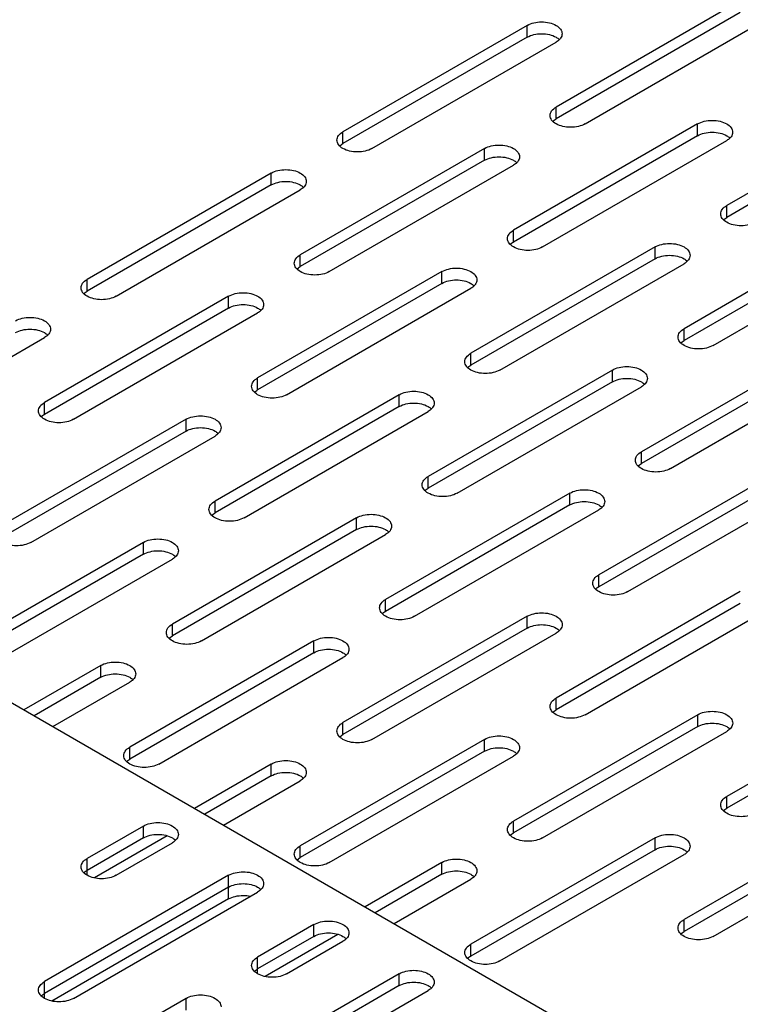
# Model space of a CAD drawing. Units: inches. Extents: x 1.6 to 88.3, y 2.7 to 57.1.
# Drawn here: x 68.5 to 71.5, y 34.6 to 38.7 of the extents above; entities that cross this region are included whole.
import ezdxf

# ---------------------------------------------------------------- set-up
doc = ezdxf.new("R2010")
doc.units = ezdxf.units.IN
doc.header["$LTSCALE"] = 4.986667
doc.header["$MEASUREMENT"] = 0
doc.layers.get('0').update_dxf_attribs({"linetype": 'CONTINUOUS'})
doc.layers.add('03_ALL_AXES', color=7, linetype='CONTINUOUS')

msp = doc.modelspace()

# ---------------------------------------------------------------- linework, layer by layer
at = {"color": 7, "linetype": 'CONTINUOUS'}
msp.add_line((65.8865, 37.3389), (78.2114, 30.2232), dxfattribs=at)
at = {"layer": '03_ALL_AXES', "color": 7, "linetype": 'CONTINUOUS'}
for p, q in [((71.4659, 38.772), (70.7022, 38.3311)), ((71.4659, 38.723), (70.7022, 38.2821)), ((70.8225, 38.2617), (71.5861, 38.7026)), ((70.582, 38.6699), (69.8184, 38.229)), ((70.582, 38.621), (70.582, 38.6699)), ((70.582, 38.621), (69.8184, 38.1801)), ((69.9386, 38.1596), (70.7022, 38.6005)), ((70.7022, 38.2821), (70.7022, 38.3311)), ((72.173, 38.3638), (71.4094, 37.9229)), ((72.173, 38.3148), (71.4094, 37.8739)), ((71.2891, 38.2617), (70.5255, 37.8208)), ((70.6896, 38.2728), (70.6943, 38.2769)), ((71.2891, 38.2127), (71.2891, 38.2617)), ((69.8184, 38.1801), (69.8184, 38.229)), ((71.2891, 38.2127), (70.5255, 37.7718)), ((69.8057, 38.1708), (69.8104, 38.1748)), ((70.6457, 37.7514), (71.4094, 38.1923)), ((70.4053, 38.1596), (69.6416, 37.7187)), ((70.4053, 38.1107), (70.4053, 38.1596)), ((70.4053, 38.1107), (69.6416, 37.6697)), ((69.7618, 37.6493), (70.5255, 38.0902)), ((69.5214, 38.0576), (68.7577, 37.6167)), ((69.5214, 38.0086), (69.5214, 38.0576)), ((69.5214, 38.0086), (68.7577, 37.5677)), ((68.8779, 37.5473), (69.6416, 37.9882)), ((71.4094, 37.8739), (71.4094, 37.9229)), ((71.9963, 37.8535), (71.2326, 37.4126)), ((71.3967, 37.8646), (71.4014, 37.8686)), ((70.5255, 37.7718), (70.5255, 37.8208)), ((71.9963, 37.8045), (71.2326, 37.3636)), ((70.5128, 37.7625), (70.5175, 37.7666)), ((71.3528, 37.3432), (72.1165, 37.7841)), ((69.6416, 37.6697), (69.6416, 37.7187)), ((71.1124, 37.7514), (70.3487, 37.3105)), ((71.1124, 37.7024), (71.1124, 37.7514)), ((71.1124, 37.7024), (70.3487, 37.2615)), ((70.4689, 37.2411), (71.2326, 37.682)), ((70.2285, 37.6493), (69.4648, 37.2084)), ((69.6289, 37.6605), (69.6337, 37.6645)), ((70.2285, 37.6003), (70.2285, 37.6493)), ((68.7577, 37.5677), (68.7577, 37.6167)), ((70.2285, 37.6003), (69.4648, 37.1594)), ((68.745, 37.5584), (68.7498, 37.5625)), ((69.585, 37.139), (70.3487, 37.5799)), ((69.3446, 37.5473), (68.5809, 37.1064)), ((69.3446, 37.4983), (69.3446, 37.5473)), ((69.3446, 37.4983), (68.5809, 37.0574)), ((68.7011, 37.037), (69.4648, 37.4779)), ((71.2326, 37.3636), (71.2326, 37.4126)), ((67.8173, 36.9349), (68.5809, 37.3758)), ((71.2199, 37.3543), (71.2247, 37.3583)), ((70.3487, 37.2615), (70.3487, 37.3105)), ((71.8195, 37.3432), (71.0558, 36.9023)), ((71.8195, 37.2942), (71.0558, 36.8533)), ((71.176, 36.8329), (71.9397, 37.2738)), ((70.9356, 37.2411), (70.1719, 36.8002)), ((70.336, 37.2522), (70.3408, 37.2563)), ((70.9356, 37.1921), (70.9356, 37.2411)), ((69.4648, 37.1594), (69.4648, 37.2084)), ((70.9356, 37.1921), (70.1719, 36.7512)), ((69.4521, 37.1502), (69.4569, 37.1542)), ((70.2921, 36.7308), (71.0558, 37.1717)), ((68.5809, 37.0574), (68.5809, 37.1064)), ((70.0517, 37.139), (69.288, 36.6981)), ((70.0517, 37.09), (70.0517, 37.139)), ((70.0517, 37.09), (69.288, 36.6491)), ((69.4083, 36.6287), (70.1719, 37.0696)), ((69.1678, 37.037), (68.4042, 36.5961)), ((68.5682, 37.0481), (68.573, 37.0521)), ((69.1678, 36.988), (69.1678, 37.037)), ((69.1678, 36.988), (68.4042, 36.5471)), ((68.5244, 36.5267), (69.288, 36.9676)), ((71.0558, 36.8533), (71.0558, 36.9023)), ((71.6427, 36.8329), (70.879, 36.392)), ((71.0431, 36.844), (71.0479, 36.848)), ((70.1719, 36.7512), (70.1719, 36.8002)), ((71.6427, 36.7839), (70.879, 36.343)), ((70.1592, 36.7419), (70.164, 36.746)), ((70.9992, 36.3226), (71.7629, 36.7635)), ((69.288, 36.6491), (69.288, 36.6981)), ((70.7588, 36.7308), (69.9952, 36.2899)), ((70.7588, 36.6818), (70.7588, 36.7308)), ((70.7588, 36.6818), (69.9952, 36.2409)), ((70.1154, 36.2205), (70.879, 36.6614)), ((69.8749, 36.6287), (69.1113, 36.1878)), ((69.2754, 36.6399), (69.2801, 36.6439)), ((69.8749, 36.5797), (69.8749, 36.6287)), ((69.8749, 36.5797), (69.1113, 36.1388)), ((69.2315, 36.1184), (69.9952, 36.5593)), ((68.9911, 36.5267), (68.2274, 36.0858)), ((68.9911, 36.4777), (68.9911, 36.5267)), ((68.9911, 36.4777), (68.2274, 36.0368)), ((68.3476, 36.0164), (69.1113, 36.4573)), ((70.879, 36.343), (70.879, 36.392)), ((70.8663, 36.3337), (70.8711, 36.3377)), ((69.9952, 36.2409), (69.9952, 36.2899)), ((71.4659, 36.3226), (70.7023, 35.8816)), ((71.4659, 36.2736), (70.7023, 35.8327)), ((70.8225, 35.8122), (71.5861, 36.2532)), ((70.5821, 36.2205), (69.8184, 35.7796)), ((69.9825, 36.2316), (69.9872, 36.2357)), ((70.5821, 36.1715), (70.5821, 36.2205)), ((69.1113, 36.1388), (69.1113, 36.1878)), ((70.5821, 36.1715), (69.8184, 35.7306)), ((69.0986, 36.1295), (69.1033, 36.1336)), ((69.9386, 35.7102), (70.7023, 36.1511)), ((69.6982, 36.1184), (68.9345, 35.6775)), ((69.6982, 36.0694), (69.6982, 36.1184)), ((69.6982, 36.0694), (68.9345, 35.6285)), ((69.0547, 35.6081), (69.8184, 36.049)), ((68.8143, 36.0164), (68.4957, 35.8325)), ((68.8143, 35.9674), (68.8143, 36.0164)), ((68.8143, 35.9674), (68.5382, 35.808)), ((68.6159, 35.7631), (68.9345, 35.947)), ((70.7023, 35.8327), (70.7023, 35.8816)), ((72.173, 35.9143), (71.4094, 35.4734)), ((72.173, 35.8653), (71.4094, 35.4244)), ((71.2892, 35.8122), (70.5255, 35.3713)), ((70.6896, 35.8234), (70.6943, 35.8274)), ((71.2892, 35.7633), (71.2892, 35.8122)), ((69.8184, 35.7306), (69.8184, 35.7796)), ((71.2892, 35.7633), (70.5255, 35.3224)), ((69.8057, 35.7213), (69.8105, 35.7254)), ((70.6457, 35.3019), (71.4094, 35.7428)), ((68.9345, 35.6285), (68.9345, 35.6775)), ((70.4053, 35.7102), (69.6416, 35.2693)), ((70.4053, 35.6612), (70.4053, 35.7102)), ((70.4053, 35.6612), (69.6416, 35.2203)), ((69.7618, 35.1999), (70.5255, 35.6408)), ((68.9218, 35.6192), (68.9266, 35.6233)), ((69.5214, 35.6081), (69.2028, 35.4242)), ((69.5214, 35.5591), (69.5214, 35.6081)), ((69.5214, 35.5591), (69.2453, 35.3997)), ((69.3231, 35.3548), (69.6416, 35.5387)), ((71.4094, 35.4244), (71.4094, 35.4734)), ((71.9963, 35.404), (71.2326, 34.9631)), ((71.3967, 35.4151), (71.4014, 35.4192)), ((68.9911, 35.3509), (68.7577, 35.2162)), ((68.9911, 35.3019), (68.9911, 35.3509)), ((70.5255, 35.3224), (70.5255, 35.3713)), ((71.9963, 35.355), (71.2326, 34.9141)), ((69.0901, 35.3101), (68.7882, 35.1358)), ((70.5128, 35.3131), (70.5176, 35.3171)), ((71.3528, 34.8937), (72.1165, 35.3346)), ((68.9911, 35.3019), (68.7577, 35.1672)), ((68.8779, 35.1468), (69.1113, 35.2815)), ((69.6416, 35.2203), (69.6416, 35.2693)), ((71.1124, 35.3019), (70.3487, 34.861)), ((71.1124, 35.253), (71.1124, 35.3019)), ((71.1124, 35.253), (70.3487, 34.8121)), ((70.4689, 34.7916), (71.2326, 35.2325)), ((68.7577, 35.1468), (68.7577, 35.2162)), ((69.6289, 35.211), (69.6337, 35.2151)), ((70.2285, 35.1999), (69.91, 35.016)), ((70.2285, 35.1509), (70.2285, 35.1999)), ((69.3446, 35.1468), (68.581, 34.7059)), ((68.745, 35.1579), (68.7498, 35.162)), ((69.3446, 35.0488), (69.3446, 35.1468)), ((70.2285, 35.1509), (69.9524, 34.9915)), ((70.0302, 34.9466), (70.3487, 35.1305)), ((69.3446, 35.0978), (68.581, 34.6569)), ((68.7012, 34.6365), (69.4648, 35.0774)), ((69.3446, 35.0488), (68.6114, 34.6255)), ((69.6982, 34.9427), (69.4648, 34.808)), ((69.6982, 34.8937), (69.6982, 34.9427)), ((71.2326, 34.9141), (71.2326, 34.9631)), ((69.7972, 34.9019), (69.4953, 34.7276)), ((71.2199, 34.9048), (71.2247, 34.9089)), ((69.6982, 34.8937), (69.4648, 34.759)), ((69.585, 34.7386), (69.8184, 34.8733)), ((70.3487, 34.8121), (70.3487, 34.861)), ((69.4648, 34.7386), (69.4648, 34.808)), ((70.336, 34.8028), (70.3408, 34.8068)), ((70.0517, 34.7386), (69.2881, 34.2977)), ((69.4521, 34.7497), (69.4569, 34.7537)), ((70.0517, 34.6896), (70.0517, 34.7386)), ((68.581, 34.6365), (68.581, 34.7059)), ((68.5683, 34.6476), (68.573, 34.6517)), ((70.0517, 34.6896), (69.2881, 34.2487)), ((69.4083, 34.2283), (70.1719, 34.6692)), ((69.1679, 34.6365), (68.4042, 34.1956)), ((69.1679, 34.5875), (69.1679, 34.6365))]:
    msp.add_line(p, q, dxfattribs=at)
for points, start_tangent, end_tangent in [([(70.582, 38.6699), (70.6096, 38.6806), (70.6421, 38.6843), (70.6747, 38.6806), (70.7022, 38.6699), (70.7207, 38.654), (70.7271, 38.6352)], (0.146196, 0.084406), (0.000094, -0.169052)), ([(70.582, 38.621), (70.6096, 38.6316), (70.6421, 38.6353), (70.6747, 38.6316)], (0.082308, 0.04752), (0.092661, -0.022186)), ([(70.6747, 38.6316), (70.7022, 38.621), (70.7149, 38.6117)], (0.044072, -0.010552), (0.032803, -0.031477)), ([(70.7271, 38.6352), (70.7207, 38.6165), (70.7102, 38.6058)], (0.000019, -0.034809), (-0.027857, -0.021238)), ([(70.7102, 38.6058), (70.7022, 38.6005)], (-0.007577, -0.005777), (-0.008188, -0.004727)), ([(70.6838, 38.3152), (70.7022, 38.3311)], (0.014236, 0.020298), (0.021089, 0.012175)), ([(70.6774, 38.2964), (70.6838, 38.3152)], (-0.000011, 0.019891), (0.011612, 0.016557)), ([(70.6838, 38.2776), (70.6774, 38.2964)], (-0.011568, 0.016556), (-0.000011, 0.019892)), ([(70.8225, 38.2617), (70.7949, 38.2511), (70.7624, 38.2473), (70.7298, 38.2511), (70.7022, 38.2617), (70.6838, 38.2776)], (-0.128993, -0.074474), (-0.086746, 0.124146)), ([(70.6943, 38.2769), (70.7022, 38.2821)], (0.007577, 0.005777), (0.008188, 0.004727)), ([(71.2891, 38.2617), (71.3167, 38.2723), (71.3492, 38.2761), (71.3818, 38.2723), (71.4094, 38.2617), (71.4278, 38.2458), (71.4342, 38.227)], (0.146196, 0.084406), (0.000094, -0.169052)), ([(69.7935, 38.1943), (69.7999, 38.2131)], (-0.000011, 0.019891), (0.011612, 0.016557)), ([(69.7999, 38.2131), (69.8184, 38.229)], (0.014236, 0.020298), (0.021089, 0.012175)), ([(71.2891, 38.2127), (71.3167, 38.2234), (71.3492, 38.2271), (71.3818, 38.2234)], (0.082308, 0.04752), (0.092661, -0.022186)), ([(71.3818, 38.2234), (71.4094, 38.2127), (71.4221, 38.2034)], (0.044072, -0.010552), (0.032803, -0.031477)), ([(71.4342, 38.227), (71.4278, 38.2082), (71.4173, 38.1975)], (0.000019, -0.034809), (-0.027857, -0.021238)), ([(69.7999, 38.1756), (69.7935, 38.1943)], (-0.011568, 0.016556), (-0.000011, 0.019892)), ([(69.9386, 38.1596), (69.911, 38.149), (69.8785, 38.1453), (69.8459, 38.149), (69.8184, 38.1596), (69.7999, 38.1756)], (-0.128993, -0.074474), (-0.086746, 0.124146)), ([(69.8104, 38.1748), (69.8184, 38.1801)], (0.007577, 0.005777), (0.008188, 0.004727)), ([(70.4053, 38.1596), (70.4328, 38.1703), (70.4654, 38.174), (70.4979, 38.1703), (70.5255, 38.1596), (70.5439, 38.1437), (70.5504, 38.1249)], (0.146196, 0.084406), (0.000094, -0.169052)), ([(71.4173, 38.1975), (71.4094, 38.1923)], (-0.007577, -0.005777), (-0.008188, -0.004727)), ([(70.4053, 38.1107), (70.4328, 38.1213), (70.4654, 38.125), (70.4979, 38.1213)], (0.082308, 0.04752), (0.092661, -0.022186)), ([(70.4979, 38.1213), (70.5255, 38.1107), (70.5382, 38.1014)], (0.044072, -0.010552), (0.032803, -0.031477)), ([(70.5504, 38.1249), (70.5439, 38.1062), (70.5334, 38.0955)], (0.000019, -0.034809), (-0.027857, -0.021238)), ([(70.5334, 38.0955), (70.5255, 38.0902)], (-0.007577, -0.005777), (-0.008188, -0.004727)), ([(69.5214, 38.0576), (69.549, 38.0682), (69.5815, 38.072), (69.614, 38.0682), (69.6416, 38.0576), (69.66, 38.0417), (69.6665, 38.0229)], (0.146196, 0.084406), (0.000094, -0.169052)), ([(69.5214, 38.0086), (69.549, 38.0192), (69.5815, 38.023), (69.614, 38.0192)], (0.082308, 0.04752), (0.092661, -0.022186)), ([(69.614, 38.0192), (69.6416, 38.0086), (69.6543, 37.9993)], (0.044072, -0.010552), (0.032803, -0.031477)), ([(69.6665, 38.0229), (69.66, 38.0041), (69.6495, 37.9934)], (0.000019, -0.034809), (-0.027857, -0.021238)), ([(69.6495, 37.9934), (69.6416, 37.9882)], (-0.007577, -0.005777), (-0.008188, -0.004727)), ([(71.3909, 37.9069), (71.4094, 37.9229)], (0.014236, 0.020298), (0.021089, 0.012175)), ([(71.3845, 37.8882), (71.3909, 37.9069)], (-0.000011, 0.019891), (0.011612, 0.016557)), ([(71.3909, 37.8694), (71.3845, 37.8882)], (-0.011568, 0.016556), (-0.000011, 0.019892)), ([(71.5296, 37.8535), (71.502, 37.8428), (71.4695, 37.8391), (71.4369, 37.8428), (71.4094, 37.8535), (71.3909, 37.8694)], (-0.128993, -0.074474), (-0.086746, 0.124146)), ([(71.4014, 37.8686), (71.4094, 37.8739)], (0.007577, 0.005777), (0.008188, 0.004727)), ([(70.5006, 37.7861), (70.507, 37.8049)], (-0.000011, 0.019891), (0.011612, 0.016557)), ([(70.507, 37.8049), (70.5255, 37.8208)], (0.014236, 0.020298), (0.021089, 0.012175)), ([(70.507, 37.7673), (70.5006, 37.7861)], (-0.011568, 0.016556), (-0.000011, 0.019892)), ([(70.6457, 37.7514), (70.6181, 37.7408), (70.5856, 37.737), (70.553, 37.7408), (70.5255, 37.7514), (70.507, 37.7673)], (-0.128993, -0.074474), (-0.086746, 0.124146)), ([(70.5175, 37.7666), (70.5255, 37.7718)], (0.007577, 0.005777), (0.008188, 0.004727)), ([(71.1124, 37.7514), (71.1399, 37.762), (71.1725, 37.7658), (71.205, 37.762), (71.2326, 37.7514), (71.251, 37.7355), (71.2575, 37.7167)], (0.146196, 0.084406), (0.000094, -0.169052)), ([(69.6232, 37.7028), (69.6416, 37.7187)], (0.014236, 0.020298), (0.021089, 0.012175)), ([(71.1124, 37.7024), (71.1399, 37.713), (71.1725, 37.7168), (71.205, 37.713)], (0.082308, 0.04752), (0.092661, -0.022186)), ([(71.205, 37.713), (71.2326, 37.7024), (71.2453, 37.6931)], (0.044072, -0.010552), (0.032803, -0.031477)), ([(71.2575, 37.7167), (71.251, 37.6979), (71.2405, 37.6872)], (0.000019, -0.034809), (-0.027857, -0.021238)), ([(69.6167, 37.684), (69.6232, 37.7028)], (-0.000011, 0.019891), (0.011612, 0.016557)), ([(69.6232, 37.6653), (69.6167, 37.684)], (-0.011568, 0.016556), (-0.000011, 0.019892)), ([(71.2405, 37.6872), (71.2326, 37.682)], (-0.007577, -0.005777), (-0.008188, -0.004727)), ([(69.7618, 37.6493), (69.7342, 37.6387), (69.7017, 37.635), (69.6692, 37.6387), (69.6416, 37.6493), (69.6232, 37.6653)], (-0.128993, -0.074474), (-0.086746, 0.124146)), ([(69.6337, 37.6645), (69.6416, 37.6697)], (0.007577, 0.005777), (0.008188, 0.004727)), ([(70.2285, 37.6493), (70.2561, 37.66), (70.2886, 37.6637), (70.3211, 37.66), (70.3487, 37.6493), (70.3671, 37.6334), (70.3736, 37.6146)], (0.146196, 0.084406), (0.000094, -0.169052)), ([(68.7328, 37.582), (68.7393, 37.6008)], (-0.000011, 0.019891), (0.011612, 0.016557)), ([(68.7393, 37.6008), (68.7577, 37.6167)], (0.014236, 0.020298), (0.021089, 0.012175)), ([(70.2285, 37.6003), (70.2561, 37.611), (70.2886, 37.6147), (70.3211, 37.611)], (0.082308, 0.04752), (0.092661, -0.022186)), ([(70.3211, 37.611), (70.3487, 37.6003), (70.3614, 37.5911)], (0.044072, -0.010552), (0.032803, -0.031477)), ([(70.3736, 37.6146), (70.3671, 37.5959), (70.3566, 37.5852)], (0.000019, -0.034809), (-0.027857, -0.021238)), ([(68.7393, 37.5632), (68.7328, 37.582)], (-0.011568, 0.016556), (-0.000011, 0.019892)), ([(68.8779, 37.5473), (68.8503, 37.5366), (68.8178, 37.5329), (68.7853, 37.5366), (68.7577, 37.5473), (68.7393, 37.5632)], (-0.128993, -0.074474), (-0.086746, 0.124146)), ([(68.7498, 37.5625), (68.7577, 37.5677)], (0.007577, 0.005777), (0.008188, 0.004727)), ([(69.3446, 37.5473), (69.3722, 37.5579), (69.4047, 37.5616), (69.4372, 37.5579), (69.4648, 37.5473), (69.4832, 37.5314), (69.4897, 37.5126)], (0.146196, 0.084406), (0.000094, -0.169052)), ([(70.3566, 37.5852), (70.3487, 37.5799)], (-0.007577, -0.005777), (-0.008188, -0.004727)), ([(69.3446, 37.4983), (69.3722, 37.5089), (69.4047, 37.5127), (69.4372, 37.5089)], (0.082308, 0.04752), (0.092661, -0.022186)), ([(69.4372, 37.5089), (69.4648, 37.4983), (69.4775, 37.489)], (0.044072, -0.010552), (0.032803, -0.031477)), ([(69.4897, 37.5126), (69.4832, 37.4938), (69.4727, 37.4831)], (0.000019, -0.034809), (-0.027857, -0.021238)), ([(69.4727, 37.4831), (69.4648, 37.4779)], (-0.007577, -0.005777), (-0.008188, -0.004727)), ([(68.4607, 37.4452), (68.4883, 37.4559), (68.5208, 37.4596), (68.5534, 37.4559), (68.5809, 37.4452), (68.5994, 37.4293), (68.6058, 37.4105)], (0.146196, 0.084406), (0.000094, -0.169052)), ([(68.4607, 37.3962), (68.4883, 37.4069), (68.5208, 37.4106), (68.5534, 37.4069)], (0.082308, 0.04752), (0.092661, -0.022186)), ([(68.5534, 37.4069), (68.5809, 37.3962), (68.5936, 37.3869)], (0.044072, -0.010552), (0.032803, -0.031477)), ([(68.6058, 37.4105), (68.5994, 37.3917), (68.5889, 37.381)], (0.000019, -0.034809), (-0.027857, -0.021238)), ([(71.2077, 37.3779), (71.2142, 37.3966)], (-0.000011, 0.019891), (0.011612, 0.016557)), ([(71.2142, 37.3966), (71.2326, 37.4126)], (0.014236, 0.020298), (0.021089, 0.012175)), ([(68.5889, 37.381), (68.5809, 37.3758)], (-0.007577, -0.005777), (-0.008188, -0.004727)), ([(71.2142, 37.3591), (71.2077, 37.3779)], (-0.011568, 0.016556), (-0.000011, 0.019892)), ([(71.3528, 37.3432), (71.3252, 37.3325), (71.2927, 37.3288), (71.2602, 37.3325), (71.2326, 37.3432), (71.2142, 37.3591)], (-0.128993, -0.074474), (-0.086746, 0.124146)), ([(71.2247, 37.3583), (71.2326, 37.3636)], (0.007577, 0.005777), (0.008188, 0.004727)), ([(70.3303, 37.2946), (70.3487, 37.3105)], (0.014236, 0.020298), (0.021089, 0.012175)), ([(70.3238, 37.2758), (70.3303, 37.2946)], (-0.000011, 0.019891), (0.011612, 0.016557)), ([(70.3303, 37.257), (70.3238, 37.2758)], (-0.011568, 0.016556), (-0.000011, 0.019892)), ([(70.4689, 37.2411), (70.4413, 37.2305), (70.4088, 37.2267), (70.3763, 37.2305), (70.3487, 37.2411), (70.3303, 37.257)], (-0.128993, -0.074474), (-0.086746, 0.124146)), ([(70.3408, 37.2563), (70.3487, 37.2615)], (0.007577, 0.005777), (0.008188, 0.004727)), ([(70.9356, 37.2411), (70.9632, 37.2517), (70.9957, 37.2555), (71.0282, 37.2517), (71.0558, 37.2411), (71.0742, 37.2252), (71.0807, 37.2064)], (0.146196, 0.084406), (0.000094, -0.169052)), ([(69.4399, 37.1737), (69.4464, 37.1925)], (-0.000011, 0.019891), (0.011612, 0.016557)), ([(69.4464, 37.1925), (69.4648, 37.2084)], (0.014236, 0.020298), (0.021089, 0.012175)), ([(70.9356, 37.1921), (70.9632, 37.2027), (70.9957, 37.2065), (71.0282, 37.2027)], (0.082308, 0.04752), (0.092661, -0.022186)), ([(71.0282, 37.2027), (71.0558, 37.1921), (71.0685, 37.1828)], (0.044072, -0.010552), (0.032803, -0.031477)), ([(71.0807, 37.2064), (71.0742, 37.1876), (71.0637, 37.1769)], (0.000019, -0.034809), (-0.027857, -0.021238)), ([(69.4464, 37.155), (69.4399, 37.1737)], (-0.011568, 0.016556), (-0.000011, 0.019892)), ([(69.585, 37.139), (69.5574, 37.1284), (69.5249, 37.1247), (69.4924, 37.1284), (69.4648, 37.139), (69.4464, 37.155)], (-0.128993, -0.074474), (-0.086746, 0.124146)), ([(69.4569, 37.1542), (69.4648, 37.1594)], (0.007577, 0.005777), (0.008188, 0.004727)), ([(70.0517, 37.139), (70.0793, 37.1497), (70.1118, 37.1534), (70.1443, 37.1497), (70.1719, 37.139), (70.1904, 37.1231), (70.1968, 37.1043)], (0.146196, 0.084406), (0.000094, -0.169052)), ([(71.0637, 37.1769), (71.0558, 37.1717)], (-0.007577, -0.005777), (-0.008188, -0.004727)), ([(68.5625, 37.0905), (68.5809, 37.1064)], (0.014236, 0.020298), (0.021089, 0.012175)), ([(70.0517, 37.09), (70.0793, 37.1007), (70.1118, 37.1044), (70.1443, 37.1007)], (0.082308, 0.04752), (0.092661, -0.022186)), ([(70.1443, 37.1007), (70.1719, 37.09), (70.1846, 37.0808)], (0.044072, -0.010552), (0.032803, -0.031477)), ([(70.1968, 37.1043), (70.1904, 37.0856), (70.1799, 37.0749)], (0.000019, -0.034809), (-0.027857, -0.021238)), ([(68.556, 37.0717), (68.5625, 37.0905)], (-0.000011, 0.019891), (0.011612, 0.016557)), ([(68.5625, 37.0529), (68.556, 37.0717)], (-0.011568, 0.016556), (-0.000011, 0.019892)), ([(70.1799, 37.0749), (70.1719, 37.0696)], (-0.007577, -0.005777), (-0.008188, -0.004727)), ([(68.7011, 37.037), (68.6736, 37.0263), (68.641, 37.0226), (68.6085, 37.0263), (68.5809, 37.037), (68.5625, 37.0529)], (-0.128993, -0.074474), (-0.086746, 0.124146)), ([(68.573, 37.0521), (68.5809, 37.0574)], (0.007577, 0.005777), (0.008188, 0.004727)), ([(69.1678, 37.037), (69.1954, 37.0476), (69.2279, 37.0513), (69.2605, 37.0476), (69.288, 37.037), (69.3065, 37.0211), (69.3129, 37.0023)], (0.146196, 0.084406), (0.000094, -0.169052)), ([(69.1678, 36.988), (69.1954, 36.9986), (69.2279, 37.0024), (69.2605, 36.9986)], (0.082308, 0.04752), (0.092661, -0.022186)), ([(69.2605, 36.9986), (69.288, 36.988), (69.3007, 36.9787)], (0.044072, -0.010552), (0.032803, -0.031477)), ([(69.3129, 37.0023), (69.3065, 36.9835), (69.296, 36.9728)], (0.000019, -0.034809), (-0.027857, -0.021238)), ([(69.296, 36.9728), (69.288, 36.9676)], (-0.007577, -0.005777), (-0.008188, -0.004727)), ([(71.0374, 36.8863), (71.0558, 36.9023)], (0.014236, 0.020298), (0.021089, 0.012175)), ([(71.0309, 36.8676), (71.0374, 36.8863)], (-0.000011, 0.019891), (0.011612, 0.016557)), ([(71.0374, 36.8488), (71.0309, 36.8676)], (-0.011568, 0.016556), (-0.000011, 0.019892)), ([(71.176, 36.8329), (71.1484, 36.8222), (71.1159, 36.8185), (71.0834, 36.8222), (71.0558, 36.8329), (71.0374, 36.8488)], (-0.128993, -0.074474), (-0.086746, 0.124146)), ([(71.0479, 36.848), (71.0558, 36.8533)], (0.007577, 0.005777), (0.008188, 0.004727)), ([(70.147, 36.7655), (70.1535, 36.7843)], (-0.000011, 0.019891), (0.011612, 0.016557)), ([(70.1535, 36.7843), (70.1719, 36.8002)], (0.014236, 0.020298), (0.021089, 0.012175)), ([(70.1535, 36.7467), (70.147, 36.7655)], (-0.011568, 0.016556), (-0.000011, 0.019892)), ([(70.2921, 36.7308), (70.2646, 36.7202), (70.232, 36.7164), (70.1995, 36.7202), (70.1719, 36.7308), (70.1535, 36.7467)], (-0.128993, -0.074474), (-0.086746, 0.124146)), ([(70.164, 36.746), (70.1719, 36.7512)], (0.007577, 0.005777), (0.008188, 0.004727)), ([(70.7588, 36.7308), (70.7864, 36.7414), (70.8189, 36.7452), (70.8515, 36.7414), (70.879, 36.7308), (70.8975, 36.7149), (70.9039, 36.6961)], (0.146196, 0.084406), (0.000094, -0.169052)), ([(69.2696, 36.6822), (69.288, 36.6981)], (0.014236, 0.020298), (0.021089, 0.012175)), ([(70.7588, 36.6818), (70.7864, 36.6924), (70.8189, 36.6962), (70.8515, 36.6924)], (0.082308, 0.04752), (0.092661, -0.022186)), ([(70.8515, 36.6924), (70.879, 36.6818), (70.8917, 36.6725)], (0.044072, -0.010552), (0.032803, -0.031477)), ([(70.9039, 36.6961), (70.8975, 36.6773), (70.887, 36.6666)], (0.000019, -0.034809), (-0.027857, -0.021238)), ([(69.2631, 36.6634), (69.2696, 36.6822)], (-0.000011, 0.019891), (0.011612, 0.016557)), ([(69.2696, 36.6447), (69.2631, 36.6634)], (-0.011568, 0.016556), (-0.000011, 0.019892)), ([(70.887, 36.6666), (70.879, 36.6614)], (-0.007577, -0.005777), (-0.008188, -0.004727)), ([(69.4083, 36.6287), (69.3807, 36.6181), (69.3481, 36.6144), (69.3156, 36.6181), (69.288, 36.6287), (69.2696, 36.6447)], (-0.128993, -0.074474), (-0.086746, 0.124146)), ([(69.2801, 36.6439), (69.288, 36.6491)], (0.007577, 0.005777), (0.008188, 0.004727)), ([(69.8749, 36.6287), (69.9025, 36.6394), (69.935, 36.6431), (69.9676, 36.6394), (69.9952, 36.6287), (70.0136, 36.6128), (70.02, 36.594)], (0.146196, 0.084406), (0.000094, -0.169052)), ([(69.8749, 36.5797), (69.9025, 36.5904), (69.935, 36.5941), (69.9676, 36.5904)], (0.082308, 0.04752), (0.092661, -0.022186)), ([(69.9676, 36.5904), (69.9952, 36.5797), (70.0079, 36.5705)], (0.044072, -0.010552), (0.032803, -0.031477)), ([(70.02, 36.594), (70.0136, 36.5753), (70.0031, 36.5646)], (0.000019, -0.034809), (-0.027857, -0.021238)), ([(68.5244, 36.5267), (68.4968, 36.516), (68.4643, 36.5123), (68.4317, 36.516), (68.4042, 36.5267), (68.3857, 36.5426)], (-0.128993, -0.074474), (-0.086746, 0.124146)), ([(68.9911, 36.5267), (69.0186, 36.5373), (69.0512, 36.541), (69.0837, 36.5373), (69.1113, 36.5267), (69.1297, 36.5107), (69.1362, 36.492)], (0.146196, 0.084406), (0.000094, -0.169052)), ([(70.0031, 36.5646), (69.9952, 36.5593)], (-0.007577, -0.005777), (-0.008188, -0.004727)), ([(68.9911, 36.4777), (69.0186, 36.4883), (69.0512, 36.4921), (69.0837, 36.4883)], (0.082308, 0.04752), (0.092661, -0.022186)), ([(69.0837, 36.4883), (69.1113, 36.4777), (69.124, 36.4684)], (0.044072, -0.010552), (0.032803, -0.031477)), ([(69.1362, 36.492), (69.1297, 36.4732), (69.1192, 36.4625)], (0.000019, -0.034809), (-0.027857, -0.021238)), ([(69.1192, 36.4625), (69.1113, 36.4573)], (-0.007577, -0.005777), (-0.008188, -0.004727)), ([(70.8541, 36.3573), (70.8606, 36.376)], (-0.000011, 0.019891), (0.011612, 0.016557)), ([(70.8606, 36.376), (70.879, 36.392)], (0.014236, 0.020298), (0.021089, 0.012175)), ([(70.8606, 36.3385), (70.8541, 36.3573)], (-0.011568, 0.016556), (-0.000011, 0.019892)), ([(70.9992, 36.3226), (70.9717, 36.3119), (70.9391, 36.3082), (70.9066, 36.3119), (70.879, 36.3226), (70.8606, 36.3385)], (-0.128993, -0.074474), (-0.086746, 0.124146)), ([(70.8711, 36.3377), (70.879, 36.343)], (0.007577, 0.005777), (0.008188, 0.004727)), ([(69.9767, 36.274), (69.9952, 36.2899)], (0.014236, 0.020298), (0.021089, 0.012175)), ([(69.9703, 36.2552), (69.9767, 36.274)], (-0.000011, 0.019891), (0.011612, 0.016557)), ([(69.9767, 36.2364), (69.9703, 36.2552)], (-0.011568, 0.016556), (-0.000011, 0.019892)), ([(70.1154, 36.2205), (70.0878, 36.2099), (70.0553, 36.2061), (70.0227, 36.2099), (69.9952, 36.2205), (69.9767, 36.2364)], (-0.128993, -0.074474), (-0.086746, 0.124146)), ([(69.9872, 36.2357), (69.9952, 36.2409)], (0.007577, 0.005777), (0.008188, 0.004727)), ([(70.5821, 36.2205), (70.6096, 36.2311), (70.6422, 36.2349), (70.6747, 36.2311), (70.7023, 36.2205), (70.7207, 36.2046), (70.7272, 36.1858)], (0.146196, 0.084406), (0.000094, -0.169052)), ([(69.0864, 36.1531), (69.0928, 36.1719)], (-0.000011, 0.019891), (0.011612, 0.016557)), ([(69.0928, 36.1719), (69.1113, 36.1878)], (0.014236, 0.020298), (0.021089, 0.012175)), ([(70.5821, 36.1715), (70.6096, 36.1821), (70.6422, 36.1859), (70.6747, 36.1821)], (0.082308, 0.04752), (0.092661, -0.022186)), ([(70.6747, 36.1821), (70.7023, 36.1715), (70.715, 36.1622)], (0.044072, -0.010552), (0.032803, -0.031477)), ([(70.7272, 36.1858), (70.7207, 36.167), (70.7102, 36.1563)], (0.000019, -0.034809), (-0.027857, -0.021238)), ([(69.0928, 36.1343), (69.0864, 36.1531)], (-0.011568, 0.016556), (-0.000011, 0.019892)), ([(69.2315, 36.1184), (69.2039, 36.1078), (69.1714, 36.1041), (69.1388, 36.1078), (69.1113, 36.1184), (69.0928, 36.1343)], (-0.128993, -0.074474), (-0.086746, 0.124146)), ([(69.1033, 36.1336), (69.1113, 36.1388)], (0.007577, 0.005777), (0.008188, 0.004727)), ([(69.6982, 36.1184), (69.7257, 36.1291), (69.7583, 36.1328), (69.7908, 36.1291), (69.8184, 36.1184), (69.8368, 36.1025), (69.8433, 36.0837)], (0.146196, 0.084406), (0.000094, -0.169052)), ([(70.7102, 36.1563), (70.7023, 36.1511)], (-0.007577, -0.005777), (-0.008188, -0.004727)), ([(69.6982, 36.0694), (69.7257, 36.0801), (69.7583, 36.0838), (69.7908, 36.0801)], (0.082308, 0.04752), (0.092661, -0.022186)), ([(69.7908, 36.0801), (69.8184, 36.0694), (69.8311, 36.0602)], (0.044072, -0.010552), (0.032803, -0.031477)), ([(69.8433, 36.0837), (69.8368, 36.0649), (69.8263, 36.0543)], (0.000019, -0.034809), (-0.027857, -0.021238)), ([(69.8263, 36.0543), (69.8184, 36.049)], (-0.007577, -0.005777), (-0.008188, -0.004727)), ([(68.8143, 36.0164), (68.8419, 36.027), (68.8744, 36.0307), (68.9069, 36.027), (68.9345, 36.0164), (68.9529, 36.0004), (68.9594, 35.9817)], (0.146196, 0.084406), (0.000094, -0.169052)), ([(68.8143, 35.9674), (68.8419, 35.978), (68.8744, 35.9817), (68.9069, 35.978)], (0.082308, 0.04752), (0.092661, -0.022186)), ([(68.9069, 35.978), (68.9345, 35.9674), (68.9472, 35.9581)], (0.044072, -0.010552), (0.032803, -0.031477)), ([(68.9594, 35.9817), (68.9529, 35.9629), (68.9424, 35.9522)], (0.000019, -0.034809), (-0.027857, -0.021238)), ([(68.9424, 35.9522), (68.9345, 35.947)], (-0.007577, -0.005777), (-0.008188, -0.004727)), ([(70.6838, 35.8657), (70.7023, 35.8816)], (0.014236, 0.020298), (0.021089, 0.012175)), ([(70.6774, 35.8469), (70.6838, 35.8657)], (-0.000011, 0.019891), (0.011612, 0.016557)), ([(70.6838, 35.8282), (70.6774, 35.8469)], (-0.011568, 0.016556), (-0.000011, 0.019892)), ([(70.8225, 35.8122), (70.7949, 35.8016), (70.7624, 35.7979), (70.7298, 35.8016), (70.7023, 35.8122), (70.6838, 35.8282)], (-0.128993, -0.074474), (-0.086746, 0.124146)), ([(70.6943, 35.8274), (70.7023, 35.8327)], (0.007577, 0.005777), (0.008188, 0.004727)), ([(71.2892, 35.8122), (71.3167, 35.8229), (71.3493, 35.8266), (71.3818, 35.8229), (71.4094, 35.8122), (71.4278, 35.7963), (71.4343, 35.7775)], (0.146196, 0.084406), (0.000094, -0.169052)), ([(69.7935, 35.7449), (69.8, 35.7637)], (-0.000011, 0.019891), (0.011612, 0.016557)), ([(69.8, 35.7637), (69.8184, 35.7796)], (0.014236, 0.020298), (0.021089, 0.012175)), ([(71.2892, 35.7633), (71.3167, 35.7739), (71.3493, 35.7776), (71.3818, 35.7739)], (0.082308, 0.04752), (0.092661, -0.022186)), ([(71.3818, 35.7739), (71.4094, 35.7633), (71.4221, 35.754)], (0.044072, -0.010552), (0.032803, -0.031477)), ([(71.4343, 35.7775), (71.4278, 35.7588), (71.4173, 35.7481)], (0.000019, -0.034809), (-0.027857, -0.021238)), ([(69.8, 35.7261), (69.7935, 35.7449)], (-0.011568, 0.016556), (-0.000011, 0.019892)), ([(69.9386, 35.7102), (69.911, 35.6995), (69.8785, 35.6958), (69.846, 35.6995), (69.8184, 35.7102), (69.8, 35.7261)], (-0.128993, -0.074474), (-0.086746, 0.124146)), ([(69.8105, 35.7254), (69.8184, 35.7306)], (0.007577, 0.005777), (0.008188, 0.004727)), ([(70.4053, 35.7102), (70.4329, 35.7208), (70.4654, 35.7246), (70.4979, 35.7208), (70.5255, 35.7102), (70.5439, 35.6943), (70.5504, 35.6755)], (0.146196, 0.084406), (0.000094, -0.169052)), ([(71.4173, 35.7481), (71.4094, 35.7428)], (-0.007577, -0.005777), (-0.008188, -0.004727)), ([(68.9161, 35.6616), (68.9345, 35.6775)], (0.014236, 0.020298), (0.021089, 0.012175)), ([(70.4053, 35.6612), (70.4329, 35.6718), (70.4654, 35.6756), (70.4979, 35.6718)], (0.082308, 0.04752), (0.092661, -0.022186)), ([(70.5504, 35.6755), (70.5439, 35.6567), (70.5334, 35.646)], (0.000019, -0.034809), (-0.027857, -0.021238)), ([(68.9096, 35.6428), (68.9161, 35.6616)], (-0.000011, 0.019891), (0.011612, 0.016557)), ([(68.9161, 35.624), (68.9096, 35.6428)], (-0.011568, 0.016556), (-0.000011, 0.019892)), ([(70.4979, 35.6718), (70.5255, 35.6612), (70.5382, 35.6519)], (0.044072, -0.010552), (0.032803, -0.031477)), ([(70.5334, 35.646), (70.5255, 35.6408)], (-0.007577, -0.005777), (-0.008188, -0.004727)), ([(69.0547, 35.6081), (69.0271, 35.5975), (68.9946, 35.5937), (68.9621, 35.5975), (68.9345, 35.6081), (68.9161, 35.624)], (-0.128993, -0.074474), (-0.086746, 0.124146)), ([(68.9266, 35.6233), (68.9345, 35.6285)], (0.007577, 0.005777), (0.008188, 0.004727)), ([(69.5214, 35.6081), (69.549, 35.6188), (69.5815, 35.6225), (69.614, 35.6188), (69.6416, 35.6081), (69.66, 35.5922), (69.6665, 35.5734)], (0.146196, 0.084406), (0.000094, -0.169052)), ([(69.5214, 35.5591), (69.549, 35.5698), (69.5815, 35.5735), (69.614, 35.5698)], (0.082308, 0.04752), (0.092661, -0.022186)), ([(69.614, 35.5698), (69.6416, 35.5591), (69.6543, 35.5499)], (0.044072, -0.010552), (0.032803, -0.031477)), ([(69.6665, 35.5734), (69.66, 35.5546), (69.6495, 35.544)], (0.000019, -0.034809), (-0.027857, -0.021238)), ([(69.6495, 35.544), (69.6416, 35.5387)], (-0.007577, -0.005777), (-0.008188, -0.004727)), ([(71.3909, 35.4575), (71.4094, 35.4734)], (0.014236, 0.020298), (0.021089, 0.012175)), ([(71.3845, 35.4387), (71.3909, 35.4575)], (-0.000011, 0.019891), (0.011612, 0.016557)), ([(71.3909, 35.4199), (71.3845, 35.4387)], (-0.011568, 0.016556), (-0.000011, 0.019892)), ([(71.5296, 35.404), (71.502, 35.3934), (71.4695, 35.3896), (71.4369, 35.3934), (71.4094, 35.404), (71.3909, 35.4199)], (-0.128993, -0.074474), (-0.086746, 0.124146)), ([(71.4014, 35.4192), (71.4094, 35.4244)], (0.007577, 0.005777), (0.008188, 0.004727)), ([(68.9911, 35.3509), (69.0186, 35.3616), (69.0512, 35.3653), (69.0837, 35.3616), (69.1113, 35.3509), (69.1297, 35.335), (69.1362, 35.3162)], (0.146196, 0.084406), (0.000094, -0.169052)), ([(70.5006, 35.3366), (70.5071, 35.3554)], (-0.000011, 0.019891), (0.011612, 0.016557)), ([(70.5071, 35.3554), (70.5255, 35.3713)], (0.014236, 0.020298), (0.021089, 0.012175)), ([(68.9911, 35.3019), (69.0186, 35.3126), (69.0512, 35.3163), (69.0837, 35.3126)], (0.082308, 0.04752), (0.092661, -0.022186)), ([(69.0837, 35.3126), (69.1113, 35.3019), (69.124, 35.2927)], (0.044072, -0.010552), (0.032803, -0.031477)), ([(69.1362, 35.3162), (69.1297, 35.2975), (69.1192, 35.2868)], (0.000019, -0.034809), (-0.027857, -0.021238)), ([(70.5071, 35.3179), (70.5006, 35.3366)], (-0.011568, 0.016556), (-0.000011, 0.019892)), ([(70.6457, 35.3019), (70.6181, 35.2913), (70.5856, 35.2876), (70.5531, 35.2913), (70.5255, 35.3019), (70.5071, 35.3179)], (-0.128993, -0.074474), (-0.086746, 0.124146)), ([(70.5176, 35.3171), (70.5255, 35.3224)], (0.007577, 0.005777), (0.008188, 0.004727)), ([(71.1124, 35.3019), (71.14, 35.3126), (71.1725, 35.3163), (71.205, 35.3126), (71.2326, 35.3019), (71.251, 35.286), (71.2575, 35.2672)], (0.146196, 0.084406), (0.000094, -0.169052)), ([(69.1192, 35.2868), (69.1113, 35.2815)], (-0.007577, -0.005777), (-0.008188, -0.004727)), ([(69.6232, 35.2534), (69.6416, 35.2693)], (0.014236, 0.020298), (0.021089, 0.012175)), ([(71.1124, 35.253), (71.14, 35.2636), (71.1725, 35.2673), (71.205, 35.2636)], (0.082308, 0.04752), (0.092661, -0.022186)), ([(71.2575, 35.2672), (71.251, 35.2485), (71.2405, 35.2378)], (0.000019, -0.034809), (-0.027857, -0.021238)), ([(69.6167, 35.2346), (69.6232, 35.2534)], (-0.000011, 0.019891), (0.011612, 0.016557)), ([(69.6232, 35.2158), (69.6167, 35.2346)], (-0.011568, 0.016556), (-0.000011, 0.019892)), ([(71.205, 35.2636), (71.2326, 35.253), (71.2453, 35.2437)], (0.044072, -0.010552), (0.032803, -0.031477)), ([(71.2405, 35.2378), (71.2326, 35.2325)], (-0.007577, -0.005777), (-0.008188, -0.004727)), ([(68.7328, 35.1815), (68.7393, 35.2003)], (-0.000011, 0.019891), (0.011612, 0.016557)), ([(68.7393, 35.2003), (68.7577, 35.2162)], (0.014236, 0.020298), (0.021089, 0.012175)), ([(69.7618, 35.1999), (69.7342, 35.1892), (69.7017, 35.1855), (69.6692, 35.1892), (69.6416, 35.1999), (69.6232, 35.2158)], (-0.128993, -0.074474), (-0.086746, 0.124146)), ([(69.6337, 35.2151), (69.6416, 35.2203)], (0.007577, 0.005777), (0.008188, 0.004727)), ([(70.2285, 35.1999), (70.2561, 35.2105), (70.2886, 35.2143), (70.3211, 35.2105), (70.3487, 35.1999), (70.3671, 35.184), (70.3736, 35.1652)], (0.146196, 0.084406), (0.000094, -0.169052)), ([(68.7393, 35.1627), (68.7328, 35.1815)], (-0.011568, 0.016556), (-0.000011, 0.019892)), ([(68.8779, 35.1468), (68.8504, 35.1362), (68.8178, 35.1324), (68.7853, 35.1362), (68.7577, 35.1468), (68.7393, 35.1627)], (-0.128993, -0.074474), (-0.086746, 0.124146)), ([(68.7498, 35.162), (68.7577, 35.1672)], (0.007577, 0.005777), (0.008188, 0.004727)), ([(69.3446, 35.1468), (69.3722, 35.1574), (69.4047, 35.1612), (69.4373, 35.1574), (69.4648, 35.1468), (69.4833, 35.1309), (69.4897, 35.1121)], (0.146196, 0.084406), (0.000094, -0.169052)), ([(70.2285, 35.1509), (70.2561, 35.1615), (70.2886, 35.1653), (70.3211, 35.1615)], (0.082308, 0.04752), (0.092661, -0.022186)), ([(70.3211, 35.1615), (70.3487, 35.1509), (70.3614, 35.1416)], (0.044072, -0.010552), (0.032803, -0.031477)), ([(70.3736, 35.1652), (70.3671, 35.1464), (70.3566, 35.1357)], (0.000019, -0.034809), (-0.027857, -0.021238)), ([(69.3446, 35.0978), (69.3722, 35.1085), (69.4047, 35.1122), (69.4373, 35.1085)], (0.082308, 0.04752), (0.092661, -0.022186)), ([(69.4373, 35.1085), (69.4648, 35.0978), (69.4775, 35.0885)], (0.044072, -0.010552), (0.032803, -0.031477)), ([(69.4897, 35.1121), (69.4833, 35.0933), (69.4728, 35.0826)], (0.000019, -0.034809), (-0.027857, -0.021238)), ([(70.3566, 35.1357), (70.3487, 35.1305)], (-0.007577, -0.005777), (-0.008188, -0.004727)), ([(69.3446, 35.0488), (69.3722, 35.0595), (69.4047, 35.0632), (69.4344, 35.0601)], (0.079782, 0.046062), (0.090261, -0.019471)), ([(69.4728, 35.0826), (69.4648, 35.0774)], (-0.007577, -0.005777), (-0.008188, -0.004727)), ([(69.6982, 34.9427), (69.7258, 34.9533), (69.7583, 34.9571), (69.7908, 34.9533), (69.8184, 34.9427), (69.8368, 34.9268), (69.8433, 34.908)], (0.146196, 0.084406), (0.000094, -0.169052)), ([(71.2077, 34.9284), (71.2142, 34.9472)], (-0.000011, 0.019891), (0.011612, 0.016557)), ([(71.2142, 34.9472), (71.2326, 34.9631)], (0.014236, 0.020298), (0.021089, 0.012175)), ([(69.6982, 34.8937), (69.7258, 34.9043), (69.7583, 34.9081), (69.7908, 34.9043)], (0.082308, 0.04752), (0.092661, -0.022186)), ([(69.7908, 34.9043), (69.8184, 34.8937), (69.8311, 34.8844)], (0.044072, -0.010552), (0.032803, -0.031477)), ([(69.8433, 34.908), (69.8368, 34.8892), (69.8263, 34.8785)], (0.000019, -0.034809), (-0.027857, -0.021238)), ([(71.2142, 34.9096), (71.2077, 34.9284)], (-0.011568, 0.016556), (-0.000011, 0.019892)), ([(71.3528, 34.8937), (71.3252, 34.8831), (71.2927, 34.8793), (71.2602, 34.8831), (71.2326, 34.8937), (71.2142, 34.9096)], (-0.128993, -0.074474), (-0.086746, 0.124146)), ([(71.2247, 34.9089), (71.2326, 34.9141)], (0.007577, 0.005777), (0.008188, 0.004727)), ([(69.8263, 34.8785), (69.8184, 34.8733)], (-0.007577, -0.005777), (-0.008188, -0.004727)), ([(70.3303, 34.8451), (70.3487, 34.861)], (0.014236, 0.020298), (0.021089, 0.012175)), ([(70.3238, 34.8263), (70.3303, 34.8451)], (-0.000011, 0.019891), (0.011612, 0.016557)), ([(70.3303, 34.8076), (70.3238, 34.8263)], (-0.011568, 0.016556), (-0.000011, 0.019892)), ([(69.4399, 34.7733), (69.4464, 34.792)], (-0.000011, 0.019891), (0.011612, 0.016557)), ([(69.4464, 34.792), (69.4648, 34.808)], (0.014236, 0.020298), (0.021089, 0.012175)), ([(70.4689, 34.7916), (70.4414, 34.781), (70.4088, 34.7773), (70.3763, 34.781), (70.3487, 34.7916), (70.3303, 34.8076)], (-0.128993, -0.074474), (-0.086746, 0.124146)), ([(70.3408, 34.8068), (70.3487, 34.8121)], (0.007577, 0.005777), (0.008188, 0.004727)), ([(69.4464, 34.7545), (69.4399, 34.7733)], (-0.011568, 0.016556), (-0.000011, 0.019892)), ([(69.585, 34.7386), (69.5575, 34.7279), (69.5249, 34.7242), (69.4924, 34.7279), (69.4648, 34.7386), (69.4464, 34.7545)], (-0.128993, -0.074474), (-0.086746, 0.124146)), ([(69.4569, 34.7537), (69.4648, 34.759)], (0.007577, 0.005777), (0.008188, 0.004727)), ([(70.0517, 34.7386), (70.0793, 34.7492), (70.1118, 34.7529), (70.1444, 34.7492), (70.1719, 34.7386), (70.1904, 34.7226), (70.1968, 34.7039)], (0.146196, 0.084406), (0.000094, -0.169052)), ([(68.5625, 34.69), (68.581, 34.7059)], (0.014236, 0.020298), (0.021089, 0.012175)), ([(70.0517, 34.6896), (70.0793, 34.7002), (70.1118, 34.704), (70.1444, 34.7002)], (0.082308, 0.04752), (0.092661, -0.022186)), ([(70.1444, 34.7002), (70.1719, 34.6896), (70.1846, 34.6803)], (0.044072, -0.010552), (0.032803, -0.031477)), ([(70.1968, 34.7039), (70.1904, 34.6851), (70.1799, 34.6744)], (0.000019, -0.034809), (-0.027857, -0.021238)), ([(68.5561, 34.6712), (68.5625, 34.69)], (-0.000011, 0.019891), (0.011612, 0.016557)), ([(68.5625, 34.6524), (68.5561, 34.6712)], (-0.011568, 0.016556), (-0.000011, 0.019892)), ([(68.7012, 34.6365), (68.6736, 34.6259), (68.6411, 34.6221), (68.6085, 34.6259), (68.581, 34.6365), (68.5625, 34.6524)], (-0.128993, -0.074474), (-0.086746, 0.124146)), ([(68.573, 34.6517), (68.581, 34.6569)], (0.007577, 0.005777), (0.008188, 0.004727)), ([(70.1799, 34.6744), (70.1719, 34.6692)], (-0.007577, -0.005777), (-0.008188, -0.004727)), ([(69.1679, 34.6365), (69.1954, 34.6471), (69.228, 34.6509), (69.2605, 34.6471), (69.2881, 34.6365), (69.3065, 34.6206), (69.313, 34.6018)], (0.146196, 0.084406), (0.000094, -0.169052))]:
    msp.add_spline(points, degree=3, dxfattribs=dict(at, start_tangent=start_tangent, end_tangent=end_tangent))

doc.saveas('drawing.dxf')
